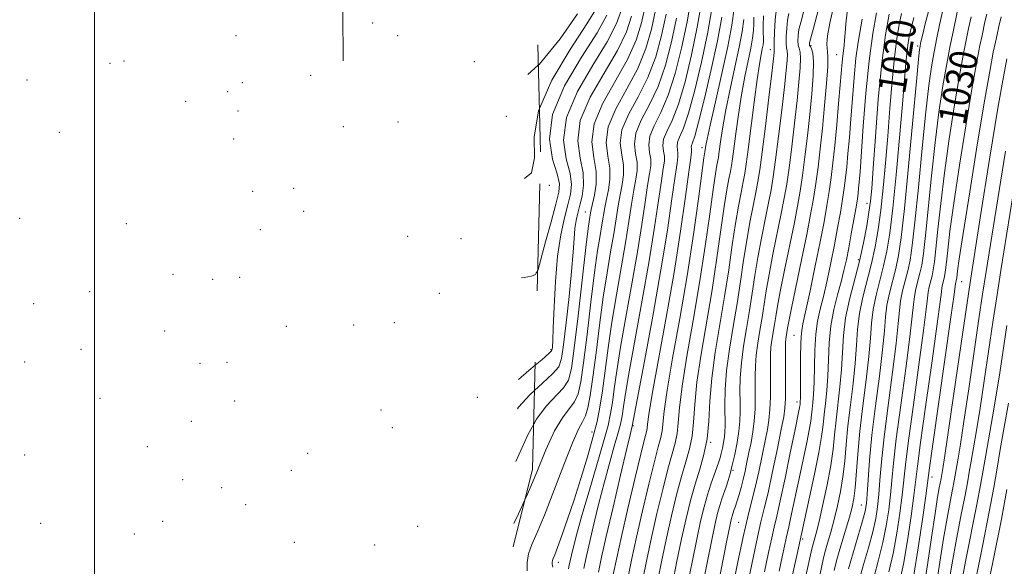
# Model space of a CAD drawing. Extents: x 2054800 to 2057700, y 324800 to 327700.
# Drawn here: x 2056978 to 2057261, y 326642 to 326799 of the extents above; entities that cross this region are included whole.
import ezdxf
from ezdxf.enums import TextEntityAlignment as Align

# ---------------------------------------------------------------- set-up
doc = ezdxf.new("R2010")
doc.units = 0
doc.header["$MEASUREMENT"] = 0
doc.linetypes.add('DGN Style 2', pattern=[51.195507, 30.717304, -20.478203])
doc.linetypes.add('DGN Style 3', pattern=[71.67371, 51.195507, -20.478203])
for name, color, linetype, lineweight in [('32000', 7, 'Continuous', 0), ('DTM HARD BREAKLINE', 7, 'Continuous', 0), ('DTM OBSCURED SPOT', 7, 'Continuous', 0), ('DTM SPOT ELEVATION', 2, 'Continuous', 13), ('INDEX CONTOUR', 41, 'Continuous', 13), ('INDEX CONTOUR DASHED', 41, 'DGN Style 3', 13), ('INDEX CONTOUR LABEL', 244, 'Continuous', 0), ('INTERMEDIATE CONTOUR', 44, 'Continuous', 0), ('INTERMEDIATE CONTOUR DASHED', 44, 'DGN Style 3', 0), ('OBSCURED GROUND BOUNDARY', 84, 'DGN Style 2', 0)]:
    doc.layers.add(name, color=color, linetype=linetype, lineweight=lineweight)
doc.styles.add('Style-ITALICS', font='ITALICS.shx')

msp = doc.modelspace()

# ---------------------------------------------------------------- linework, layer by layer
at = {"layer": '32000', "flags": 128}
msp.add_lwpolyline([(2057000, 327500), (2057000, 325000)], dxfattribs=at)
at = {"layer": 'DTM HARD BREAKLINE'}
msp.add_polyline3d([(2057071.32, 326787.32, 968.79), (2057070.95, 326843.25, 965.98), (2057070.04, 326878.85, 963.98), (2057080.45, 326910.85, 963.08), (2057091.34, 326956.92, 961.24), (2057097.84, 326988.94, 959.48), (2057106.99, 327010, 957.6), (2057113.44, 327035.77, 956.24), (2057114.11, 327073.7, 954.4), (2057113.6, 327110.86, 951.58), (2057116.58, 327143.69, 950.49), (2057127.75, 327172.95, 949.7), (2057133.04, 327201.07, 949.86), (2057119.86, 327217.59, 948.45), (2057094.17, 327233.82, 947.01), (2057070.07, 327254.34, 945.4)], dxfattribs=at)
at = {"layer": 'DTM OBSCURED SPOT'}
for p in [(2057193.93, 326790.55, 1001.4), (2057205.64, 326791.66, 1008.3), (2057236.26, 326791.52, 1023.7), (2057213.03, 326789.1, 1011.1), (2057174.29, 326762.39, 993.5), (2057130.56, 326751.55, 970.1), (2057221.7, 326746.43, 1017.4), (2057140.86, 326743.92, 977.2), (2057219.24, 326730.22, 1017.6), (2057248.89, 326723.97, 1034.9), (2057200.71, 326708.57, 1011.1), (2057130.98, 326704.4, 973.8), (2057201.64, 326689.39, 1011.5), (2057142.72, 326680.85, 983.4), (2057154.49, 326682.59, 990.1), (2057176.83, 326677.89, 1000.1), (2057183.21, 326669.86, 1004.2), (2057240.3, 326667.91, 1034.6), (2057220.04, 326659.87, 1023.1), (2057184.89, 326654.94, 1007.1), (2057203.19, 326650.16, 1016.3), (2057133.11, 326643.43, 984.5)]:
    msp.add_point(p, dxfattribs=at)
at = {"layer": 'DTM SPOT ELEVATION'}
for p in [(2057079.77, 326798.16, 968.1), (2057040.6, 326794.51, 982.8), (2057086.99, 326794.51, 967.2), (2057004.46, 326786.63, 1000.5), (2057008.45, 326787.21, 997.1), (2057109.01, 326787.11, 968.5), (2056980.55, 326781.82, 1010.2), (2057062.06, 326783.13, 971.5), (2057042.38, 326781.01, 981.6), (2057038.17, 326778.46, 982.4), (2057026.09, 326775.68, 990.1), (2057041.16, 326772.9, 981.6), (2057118.16, 326771.41, 968.1), (2057071.43, 326768.41, 969.8), (2057087.1, 326769.79, 968.2), (2056989.88, 326766.77, 1006.2), (2057039.95, 326764.86, 981.3), (2057057.14, 326750.73, 971.4), (2057045.39, 326749.83, 975.4), (2057060.02, 326744.11, 971.3), (2056978.5, 326742.1, 1010.8), (2057009.13, 326740.62, 994.2), (2057047.61, 326738.83, 973.3), (2057089.83, 326736.98, 969.9), (2057105.16, 326736.25, 971.2), (2057022.53, 326726.06, 987.3), (2057041.66, 326725.21, 975.8), (2057126.78, 326726.54, 971.9), (2057033.9, 326724.6, 979.8), (2056998.55, 326721.05, 1000.9), (2057098.9, 326720.63, 972.2), (2056982.47, 326717.62, 1007.7), (2057055.06, 326711.14, 971.9), (2057074.38, 326711.5, 971.6), (2057086.06, 326712.22, 970.7), (2057020.09, 326709.77, 987.5), (2056996.08, 326704.49, 1001.7), (2056979.95, 326700.87, 1009.1), (2057030.27, 326700.5, 978.2), (2057037.96, 326700.82, 975.1), (2057001.57, 326690.47, 998.5), (2057040.22, 326689.72, 973.2), (2057109.84, 326690.8, 972.7), (2057082.24, 326687.1, 972.8), (2057027.78, 326683.9, 979.2), (2057085.47, 326682.05, 973.2), (2057015.12, 326676.61, 989.4), (2057061.16, 326674.67, 970.8), (2056979.91, 326674.24, 1008.2), (2057056.46, 326669.83, 971.1), (2057025.27, 326667.16, 980.6), (2057036.48, 326664.88, 974.4), (2057043.37, 326659.94, 973.4), (2056984.56, 326654.61, 1005.6), (2057019.51, 326655.18, 984.5), (2057092.71, 326653.79, 973.7), (2057011.36, 326651.52, 991.6), (2057057.33, 326649.21, 973.3), (2057080.41, 326648.44, 975.4)]:
    msp.add_point(p, dxfattribs=at)
at = {"layer": 'INDEX CONTOUR'}
for points in [[(2057127.661, 326773.628, 970), (2057127.376, 326772.972, 970), (2057126.204, 326765.43, 970), (2057126.249, 326759.456, 970), (2057125.385, 326755.129, 970), (2057123.419, 326753.536, 970)], [(2057123.521, 326661.391, 980), (2057121.64, 326657.348, 980), (2057120.347, 326654.546, 980)]]:
    msp.add_polyline3d(points, dxfattribs=at)
at = {"layer": 'INDEX CONTOUR DASHED'}
for points in [[(2057161.013, 326801.811, 980), (2057159.863, 326796.411, 980), (2057158.245, 326790.841, 980), (2057155.891, 326785.106, 980), (2057152.744, 326779.265, 980), (2057149.58, 326773.58, 980), (2057147.38, 326768.37, 980), (2057146.815, 326763.864, 980), (2057147.286, 326759.962, 980), (2057147.884, 326756.47, 980), (2057147.903, 326753.239, 980), (2057147.46, 326750.266, 980), (2057146.879, 326747.585, 980), (2057146.411, 326745.181, 980), (2057145.606, 326740.284, 980), (2057145.071, 326737.174, 980), (2057144.378, 326732.855, 980), (2057143.5, 326726.59, 980), (2057142.441, 326718.085, 980), (2057141.335, 326708.819, 980), (2057140.345, 326700.703, 980), (2057139.564, 326695.173, 980), (2057138.788, 326691.751, 980), (2057137.74, 326689.48, 980), (2057136.211, 326687.443, 980), (2057134.252, 326684.893, 980), (2057131.981, 326681.122, 980), (2057129.508, 326675.704, 980), (2057126.908, 326669.326, 980), (2057124.249, 326662.956, 980), (2057123.521, 326661.391, 980)], [(2057144.22, 326802.741, 970), (2057141.324, 326797.932, 970), (2057136.504, 326790.585, 970), (2057131.22, 326781.772, 970), (2057127.661, 326773.628, 970)], [(2057177.179, 326802.187, 990), (2057175.871, 326795.004, 990), (2057174.158, 326786.887, 990), (2057172.262, 326778.896, 990), (2057170.458, 326772.28, 990), (2057168.982, 326767.951, 990), (2057167.918, 326765.439, 990), (2057167.313, 326763.94, 990), (2057167.167, 326762.772, 990), (2057167.289, 326761.76, 990), (2057167.444, 326760.855, 990), (2057167.428, 326759.855, 990), (2057167.164, 326757.949, 990), (2057166.609, 326754.173, 990), (2057165.712, 326747.759, 990), (2057164.39, 326738.728, 990), (2057162.555, 326727.297, 990), (2057160.222, 326714.057, 990), (2057157.823, 326701.109, 990), (2057154.285, 326682.478, 990), (2057154.186, 326682.098, 990), (2057153.771, 326680.384, 990), (2057152.743, 326676.06, 990), (2057150.947, 326668.449, 990), (2057148.798, 326659.278, 990), (2057146.853, 326650.877, 990), (2057145.521, 326644.939, 990), (2057144.614, 326640.613, 990)], [(2057212.176, 326803.171, 1010), (2057211.033, 326798.065, 1010), (2057210.397, 326794.495, 1010), (2057210.194, 326792.228, 1010), (2057210.248, 326790.867, 1010), (2057210.392, 326789.918, 1010), (2057210.487, 326788.507, 1010), (2057210.407, 326785.666, 1010), (2057210.06, 326780.765, 1010), (2057209.517, 326774.524, 1010), (2057208.885, 326767.996, 1010), (2057208.252, 326762.052, 1010), (2057207.628, 326756.789, 1010), (2057207.001, 326752.115, 1010), (2057206.338, 326747.815, 1010), (2057205.516, 326743.201, 1010), (2057204.39, 326737.461, 1010), (2057202.898, 326730.189, 1010), (2057200.011, 326716.303, 1010), (2057199.243, 326712.488, 1010), (2057198.891, 326710.603, 1010), (2057198.473, 326708.083, 1010), (2057198.373, 326707.343, 1010), (2057198.325, 326706.581, 1010), (2057198.315, 326705.29, 1010), (2057198.337, 326698.934, 1010), (2057198.329, 326694.401, 1010), (2057198.28, 326690.398, 1010), (2057198.145, 326687.652, 1010), (2057197.799, 326685.194, 1010), (2057197.096, 326681.634, 1010), (2057195.958, 326676.059, 1010), (2057194.593, 326669.486, 1010), (2057193.277, 326663.413, 1010), (2057192.207, 326658.872, 1010), (2057191.26, 326655.038, 1010), (2057190.231, 326650.614, 1010), (2057188.973, 326644.675, 1010), (2057186.13, 326630.713, 1010)], [(2057191.987, 326800.242, 1000), (2057191.913, 326797.499, 1000), (2057191.925, 326795.624, 1000), (2057192.002, 326793.578, 1000), (2057191.966, 326792.786, 1000), (2057191.845, 326791.879, 1000), (2057191.624, 326790.72, 1000), (2057191.284, 326789.082, 1000), (2057190.797, 326786.378, 1000), (2057190.13, 326781.932, 1000), (2057189.282, 326775.458, 1000), (2057187.6, 326761.912, 1000), (2057187.04, 326757.705, 1000), (2057186.607, 326754.963, 1000), (2057186.148, 326752.569, 1000), (2057185.542, 326749.572, 1000), (2057184.798, 326745.653, 1000), (2057183.953, 326740.652, 1000), (2057183.03, 326734.487, 1000), (2057181.994, 326727.387, 1000), (2057180.797, 326719.655, 1000), (2057179.44, 326711.616, 1000), (2057178.135, 326703.671, 1000), (2057177.14, 326696.239, 1000), (2057176.614, 326689.653, 1000), (2057176.295, 326683.892, 1000), (2057175.817, 326678.846, 1000), (2057174.907, 326674.367, 1000), (2057173.677, 326670.154, 1000), (2057172.334, 326665.869, 1000), (2057171.04, 326661.208, 1000), (2057169.78, 326656.022, 1000), (2057168.492, 326650.196, 1000), (2057167.149, 326643.758, 1000), (2057165.846, 326637.292, 1000)], [(2057231.638, 326800.88, 1020), (2057230.958, 326797.718, 1020), (2057230.241, 326793.66, 1020), (2057229.539, 326788.322, 1020), (2057228.89, 326781.506, 1020), (2057228.277, 326773.726, 1020), (2057227.669, 326765.676, 1020), (2057227.038, 326757.963, 1020), (2057226.375, 326750.837, 1020), (2057225.67, 326744.461, 1020), (2057224.91, 326738.91, 1020), (2057224.036, 326733.92, 1020), (2057222.98, 326729.139, 1020), (2057220.487, 326719.46, 1020), (2057219.511, 326714.77, 1020), (2057218.966, 326710.284, 1020), (2057218.658, 326705.695, 1020), (2057218.301, 326700.603, 1020), (2057217.689, 326694.772, 1020), (2057216.935, 326688.591, 1020), (2057216.231, 326682.609, 1020), (2057215.714, 326677.252, 1020), (2057215.284, 326672.446, 1020), (2057214.786, 326667.994, 1020), (2057214.099, 326663.735, 1020), (2057213.245, 326659.652, 1020), (2057212.282, 326655.763, 1020), (2057211.279, 326652.119, 1020), (2057210.347, 326648.892, 1020), (2057209.607, 326646.289, 1020), (2057209.087, 326644.193, 1020), (2057207.245, 326635.596, 1020)], [(2057251.568, 326799.915, 1030), (2057250.838, 326796.542, 1030), (2057250.232, 326793.687, 1030), (2057249.374, 326789.371, 1030), (2057248.231, 326783.102, 1030), (2057246.808, 326774.664, 1030), (2057245.291, 326764.964, 1030), (2057243.908, 326755.188, 1030), (2057242.838, 326746.378, 1030), (2057242.057, 326739.001, 1030), (2057241.494, 326733.383, 1030), (2057241.075, 326729.677, 1030), (2057240.725, 326727.341, 1030), (2057240.369, 326725.67, 1030), (2057239.55, 326722.487, 1030), (2057239.228, 326720.944, 1030), (2057239.016, 326719.235, 1030), (2057238.68, 326716.093, 1030), (2057237.926, 326709.984, 1030), (2057236.584, 326700.112, 1030), (2057234.989, 326688.615, 1030), (2057233.6, 326678.362, 1030), (2057232.748, 326671.444, 1030), (2057231.809, 326662.657, 1030), (2057231.162, 326657.555, 1030), (2057230.287, 326651.768, 1030), (2057229.212, 326645.971, 1030), (2057227.988, 326640.706, 1030)], [(2057263.553, 326748.583, 1040), (2057260.103, 326727.127, 1040), (2057258.916, 326719.599, 1040), (2057257.807, 326712.302, 1040), (2057255.338, 326695.5, 1040), (2057254.148, 326687.62, 1040), (2057253.118, 326681.241, 1040), (2057252.267, 326676.284, 1040), (2057251.592, 326672.449, 1040), (2057251.059, 326669.342, 1040), (2057250.51, 326666.203, 1040), (2057249.755, 326662.179, 1040), (2057248.669, 326656.671, 1040), (2057247.389, 326650.107, 1040), (2057246.115, 326643.168, 1040), (2057245.009, 326636.486, 1040)]]:
    msp.add_polyline3d(points, dxfattribs=at)
at = {"layer": 'INTERMEDIATE CONTOUR'}
for points in [[(2057127.354, 326786.014, 968), (2057124.345, 326783.383, 968)], [(2057127.127, 326727.115, 972), (2057126.587, 326726.037, 972), (2057125.423, 326725.489, 972), (2057123.314, 326725.14, 972), (2057122.536, 326725.065, 972)], [(2057126.457, 326699.995, 974), (2057124.67, 326698.504, 974), (2057121.631, 326695.911, 974)], [(2057126.277, 326692.72, 976), (2057124.959, 326691.488, 976), (2057121.657, 326687.913, 976), (2057121.369, 326687.49, 976)], [(2057126.039, 326683.09, 978), (2057124.352, 326679.999, 978), (2057120.9, 326672.361, 978)]]:
    msp.add_polyline3d(points, dxfattribs=at)
at = {"layer": 'INTERMEDIATE CONTOUR DASHED'}
for points in [[(2057171.313, 326805.76, 986), (2057170.031, 326798.469, 986), (2057168.471, 326790.916, 986), (2057166.659, 326783.701, 986), (2057164.631, 326777.411, 986), (2057162.487, 326772.476, 986), (2057160.583, 326768.696, 986), (2057159.34, 326765.712, 986), (2057159.026, 326763.209, 986), (2057159.288, 326761.041, 986), (2057159.62, 326759.101, 986), (2057159.618, 326757.209, 986), (2057159.283, 326754.876, 986), (2057158.717, 326751.538, 986), (2057157.991, 326746.728, 986), (2057157.042, 326740.372, 986), (2057155.775, 326732.491, 986), (2057154.162, 326723.304, 986), (2057152.444, 326713.807, 986), (2057150.934, 326705.192, 986), (2057149.863, 326698.381, 986), (2057149.147, 326693.228, 986), (2057148.625, 326689.319, 986), (2057148.117, 326686.131, 986), (2057147.365, 326682.715, 986), (2057146.094, 326678.016, 986), (2057144.155, 326671.394, 986), (2057141.914, 326663.874, 986), (2057139.864, 326656.899, 986), (2057138.389, 326651.607, 986), (2057137.44, 326647.922, 986), (2057136.858, 326645.461, 986), (2057136.495, 326643.841, 986), (2057136.247, 326642.662, 986), (2057136.025, 326641.517, 986)], [(2057174.329, 326804.561, 988), (2057172.988, 326797.001, 988), (2057171.325, 326788.98, 988), (2057169.462, 326781.308, 988), (2057167.545, 326774.846, 988), (2057165.735, 326770.214, 988), (2057164.251, 326767.067, 988), (2057163.327, 326764.825, 988), (2057163.096, 326762.992, 988), (2057163.288, 326761.401, 988), (2057163.532, 326759.978, 988), (2057163.523, 326758.532, 988), (2057163.223, 326756.412, 988), (2057162.663, 326752.855, 988), (2057161.851, 326747.244, 988), (2057160.716, 326739.55, 988), (2057159.165, 326729.895, 988), (2057157.192, 326718.681, 988), (2057153.412, 326698.059, 988), (2057152.34, 326691.831, 988), (2057151.781, 326688.183, 988), (2057151.486, 326686.036, 988), (2057151.225, 326684.403, 988), (2057150.841, 326682.654, 988), (2057150.19, 326680.247, 988), (2057149.171, 326676.746, 988), (2057147.843, 326672.129, 988), (2057146.303, 326666.48, 988), (2057144.668, 326660.028, 988), (2057143.119, 326653.6, 988), (2057141.856, 326648.169, 988), (2057141.008, 326644.39, 988), (2057140.431, 326641.637, 988)], [(2057244.191, 326805.288, 1026), (2057242.516, 326797.608, 1026), (2057241.748, 326793.946, 1026), (2057240.94, 326789.869, 1026), (2057240.184, 326785.579, 1026), (2057239.419, 326780.21, 1026), (2057238.548, 326772.629, 1026), (2057237.514, 326762.286, 1026), (2057236.431, 326750.973, 1026), (2057235.456, 326741.067, 1026), (2057234.695, 326734.333, 1026), (2057234.06, 326730.093, 1026), (2057233.414, 326727.057, 1026), (2057231.925, 326721.276, 1026), (2057231.341, 326718.475, 1026), (2057230.996, 326715.655, 1026), (2057230.671, 326711.933, 1026), (2057230.076, 326706.232, 1026), (2057229.025, 326697.951, 1026), (2057227.757, 326688.406, 1026), (2057226.616, 326679.39, 1026), (2057225.862, 326672.305, 1026), (2057225.409, 326666.979, 1026), (2057225.084, 326662.851, 1026), (2057224.722, 326659.365, 1026), (2057224.181, 326655.985, 1026), (2057223.323, 326652.182, 1026), (2057222.085, 326647.625, 1026), (2057220.701, 326642.773, 1026), (2057219.474, 326638.279, 1026)], [(2057158.007, 326802.924, 978), (2057156.994, 326798.242, 978), (2057155.44, 326793.221, 978), (2057152.978, 326787.671, 978), (2057145.912, 326775.207, 978), (2057143.394, 326769.255, 978), (2057142.744, 326764.084, 978), (2057143.285, 326759.602, 978), (2057143.972, 326755.593, 978), (2057143.998, 326751.916, 978), (2057143.52, 326748.729, 978), (2057142.551, 326744.665, 978), (2057142.348, 326743.659, 978), (2057142.041, 326741.799, 978), (2057141.69, 326739.204, 978), (2057141.022, 326733.722, 978), (2057138.753, 326714.132, 978), (2057137.662, 326704.889, 978), (2057136.86, 326699.007, 978), (2057135.999, 326695.709, 978), (2057134.605, 326693.506, 978), (2057129.606, 326688.19, 978), (2057126.819, 326684.518, 978), (2057126.039, 326683.09, 978)], [(2057151.256, 326801.906, 974), (2057149.83, 326797.98, 974), (2057147.151, 326792.801, 974), (2057143.002, 326786.053, 974), (2057138.576, 326778.465, 974), (2057135.421, 326771.027, 974), (2057134.615, 326764.563, 974), (2057135.379, 326759.231, 974), (2057136.468, 326755.017, 974), (2057136.882, 326751.8, 974), (2057136.6, 326749.028, 974), (2057135.846, 326746.036, 974), (2057134.84, 326742.244, 974), (2057133.783, 326737.391, 974), (2057132.869, 326731.298, 974), (2057132.247, 326724.044, 974), (2057131.871, 326716.737, 974), (2057131.645, 326710.743, 974), (2057131.49, 326707.066, 974), (2057131.381, 326705.262, 974), (2057131.31, 326704.527, 974), (2057131.159, 326704.088, 974), (2057130.384, 326703.302, 974), (2057128.334, 326701.56, 974), (2057126.457, 326699.995, 974)], [(2057183.555, 326802.331, 994), (2057182.911, 326797.568, 994), (2057181.74, 326791.447, 994), (2057180.051, 326783.674, 994), (2057178.211, 326775.574, 994), (2057176.679, 326768.88, 994), (2057175.791, 326764.873, 994), (2057175.417, 326763.024, 994), (2057175.129, 326761.202, 994), (2057174.886, 326759.486, 994), (2057173.301, 326747.687, 994), (2057171.856, 326737.457, 994), (2057170.032, 326725.647, 994), (2057167.94, 326713.383, 994), (2057165.912, 326701.979, 994), (2057164.336, 326692.803, 994), (2057163.479, 326686.805, 994), (2057162.891, 326681.115, 994), (2057162.501, 326679.215, 994), (2057161.793, 326676.605, 994), (2057160.656, 326672.336, 994), (2057159.053, 326665.851, 994), (2057157.236, 326658.167, 994), (2057155.529, 326650.691, 994), (2057154.178, 326644.488, 994), (2057153.102, 326639.259, 994)], [(2057195.71, 326802.4, 1002), (2057195.372, 326799.032, 1002), (2057195.165, 326795.575, 1002), (2057195.063, 326792.786, 1002), (2057195.035, 326791.211, 1002), (2057195.046, 326790.534, 1002), (2057195.061, 326790.231, 1002), (2057195.027, 326789.682, 1002), (2057194.834, 326787.897, 1002), (2057194.358, 326783.793, 1002), (2057193.534, 326776.82, 1002), (2057192.541, 326768.561, 1002), (2057191.62, 326761.132, 1002), (2057190.941, 326756.078, 1002), (2057190.394, 326752.654, 1002), (2057189.796, 326749.548, 1002), (2057189.014, 326745.696, 1002), (2057188.102, 326741.042, 1002), (2057187.164, 326735.782, 1002), (2057186.272, 326730.087, 1002), (2057185.373, 326724.03, 1002), (2057184.385, 326717.658, 1002), (2057183.272, 326711.065, 1002), (2057182.202, 326704.54, 1002), (2057181.387, 326698.416, 1002), (2057180.98, 326692.998, 1002), (2057180.877, 326688.468, 1002), (2057180.938, 326682.578, 1002), (2057180.9, 326680.889, 1002), (2057180.767, 326679.431, 1002), (2057180.516, 326677.835, 1002), (2057180.192, 326676.189, 1002), (2057179.855, 326674.69, 1002), (2057179.535, 326673.451, 1002), (2057179.153, 326672.224, 1002), (2057178.605, 326670.674, 1002), (2057177.817, 326668.545, 1002), (2057176.871, 326665.886, 1002), (2057175.884, 326662.824, 1002), (2057174.934, 326659.397, 1002), (2057173.948, 326655.273, 1002), (2057172.813, 326650.031, 1002), (2057171.473, 326643.515, 1002), (2057170.093, 326636.636, 1002)], [(2057207.765, 326802.165, 1008), (2057206.354, 326796.679, 1008), (2057205.231, 326792.455, 1008), (2057205.167, 326792.172, 1008), (2057205.162, 326791.998, 1008), (2057205.229, 326791.746, 1008), (2057205.434, 326791.374, 1008), (2057205.798, 326790.765, 1008), (2057206.174, 326789.488, 1008), (2057206.37, 326787.036, 1008), (2057206.243, 326783.062, 1008), (2057205.839, 326777.875, 1008), (2057205.253, 326771.945, 1008), (2057204.573, 326765.744, 1008), (2057203.856, 326759.732, 1008), (2057203.156, 326754.369, 1008), (2057202.489, 326749.881, 1008), (2057201.736, 326745.564, 1008), (2057200.741, 326740.483, 1008), (2057198.014, 326727.209, 1008), (2057196.8, 326721.172, 1008), (2057196.001, 326716.888, 1008), (2057195.511, 326713.96, 1008), (2057195.149, 326711.666, 1008), (2057194.405, 326707.197, 1008), (2057194.128, 326705.111, 1008), (2057193.989, 326703.185, 1008), (2057193.956, 326701.084, 1008), (2057193.984, 326694.829, 1008), (2057193.946, 326690.897, 1008), (2057193.813, 326687.232, 1008), (2057193.541, 326684.257, 1008), (2057193.099, 326681.502, 1008), (2057192.454, 326678.273, 1008), (2057191.597, 326674.1, 1008), (2057190.603, 326669.413, 1008), (2057189.57, 326664.865, 1008), (2057188.554, 326660.822, 1008), (2057187.451, 326656.483, 1008), (2057186.117, 326650.758, 1008), (2057184.488, 326643.061, 1008), (2057182.826, 326634.823, 1008)], [(2057164.019, 326800.696, 982), (2057162.732, 326794.579, 982), (2057161.049, 326788.461, 982), (2057158.804, 326782.541, 982), (2057155.992, 326777.002, 982), (2057153.247, 326771.952, 982), (2057151.367, 326767.484, 982), (2057150.885, 326763.647, 982), (2057151.287, 326760.321, 982), (2057151.796, 326757.347, 982), (2057151.809, 326754.562, 982), (2057151.4, 326751.802, 982), (2057150.825, 326748.902, 982), (2057150.271, 326745.697, 982), (2057149.695, 326742.015, 982), (2057148.996, 326737.686, 982), (2057148.101, 326732.551, 982), (2057147.067, 326726.506, 982), (2057145.978, 326719.457, 982), (2057144.912, 326711.503, 982), (2057143.917, 326703.506, 982), (2057143.029, 326696.516, 982), (2057142.268, 326691.338, 982), (2057141.577, 326687.793, 982), (2057140.876, 326685.453, 982), (2057140.057, 326683.756, 982), (2057138.899, 326681.595, 982), (2057137.143, 326677.726, 982), (2057134.663, 326671.409, 982), (2057131.833, 326663.903, 982), (2057129.149, 326656.973, 982), (2057127.023, 326651.961, 982), (2057125.507, 326648.516, 982), (2057124.564, 326645.87, 982), (2057124.145, 326643.392, 982), (2057124.146, 326641.014, 982)], [(2057154.125, 326800.074, 976), (2057152.635, 326795.601, 976), (2057150.064, 326790.236, 976), (2057146.249, 326783.79, 976), (2057142.244, 326776.836, 976), (2057139.407, 326770.14, 976), (2057138.678, 326764.318, 976), (2057139.32, 326759.373, 976), (2057140.18, 326755.158, 976), (2057140.353, 326751.542, 976), (2057139.94, 326748.457, 976), (2057139.289, 326745.851, 976), (2057138.694, 326743.629, 976), (2057138.217, 326741.513, 976), (2057137.863, 326739.187, 976), (2057137.611, 326736.297, 976), (2057137.336, 326732.366, 976), (2057136.886, 326726.888, 976), (2057136.172, 326719.714, 976), (2057135.344, 326712.134, 976), (2057134.609, 326705.8, 976), (2057134.046, 326701.871, 976), (2057133.196, 326699.546, 976), (2057131.469, 326697.533, 976), (2057128.517, 326694.818, 976), (2057126.277, 326692.72, 976)], [(2057147.025, 326800.361, 972), (2057144.236, 326795.367, 972), (2057139.754, 326788.316, 972), (2057134.909, 326780.093, 972), (2057131.434, 326771.913, 972), (2057130.552, 326764.81, 972), (2057131.437, 326759.09, 972), (2057132.756, 326754.876, 972), (2057133.411, 326752.059, 972), (2057133.261, 326749.599, 972), (2057132.404, 326746.222, 972), (2057130.994, 326741.118, 972), (2057129.41, 326735.337, 972), (2057127.28, 326727.42, 972), (2057127.127, 326727.115, 972)], [(2057138.589, 326800.748, 968), (2057133.579, 326793.647, 968), (2057127.575, 326786.208, 968), (2057127.354, 326786.014, 968)], [(2057167.025, 326799.582, 984), (2057165.601, 326792.748, 984), (2057163.854, 326786.081, 984), (2057161.718, 326779.976, 984), (2057159.239, 326774.739, 984), (2057156.915, 326770.324, 984), (2057155.354, 326766.598, 984), (2057154.955, 326763.429, 984), (2057155.287, 326760.681, 984), (2057155.708, 326758.224, 984), (2057155.713, 326755.885, 984), (2057155.342, 326753.339, 984), (2057154.771, 326750.22, 984), (2057154.131, 326746.212, 984), (2057153.369, 326741.193, 984), (2057152.385, 326735.089, 984), (2057151.132, 326727.928, 984), (2057149.756, 326720.157, 984), (2057148.456, 326712.324, 984), (2057147.385, 326704.93, 984), (2057145.764, 326692.601, 984), (2057145.047, 326687.984, 984), (2057144.2, 326683.789, 984), (2057143.044, 326679.202, 984), (2057141.465, 326673.65, 984), (2057139.596, 326667.503, 984), (2057137.635, 326661.367, 984), (2057135.768, 326655.796, 984), (2057134.135, 326651.138, 984), (2057132.869, 326647.683, 984), (2057132.056, 326645.594, 984), (2057131.61, 326644.504, 984), (2057131.401, 326643.918, 984), (2057131.317, 326643.422, 984), (2057131.317, 326642.947, 984), (2057131.378, 326642.506, 984), (2057131.477, 326642.002, 984)], [(2057180.03, 326799.812, 992), (2057178.754, 326793.006, 992), (2057176.991, 326784.793, 992), (2057175.063, 326776.483, 992), (2057173.372, 326769.716, 992), (2057172.23, 326765.688, 992), (2057171.586, 326763.811, 992), (2057171.3, 326763.054, 992), (2057171.237, 326762.555, 992), (2057171.29, 326762.12, 992), (2057171.356, 326761.732, 992), (2057171.333, 326761.179, 992), (2057171.105, 326759.486, 992), (2057170.555, 326755.491, 992), (2057169.585, 326748.345, 992), (2057168.171, 326738.469, 992), (2057166.307, 326726.596, 992), (2057164.066, 326713.66, 992), (2057160.069, 326691.657, 992), (2057159.101, 326685.856, 992), (2057158.72, 326683.079, 992), (2057158.583, 326681.871, 992), (2057158.366, 326680.831, 992), (2057157.831, 326678.755, 992), (2057156.763, 326674.491, 992), (2057155.057, 326667.4, 992), (2057153.054, 326658.883, 992), (2057151.208, 326650.856, 992), (2057149.854, 326644.732, 992), (2057148.854, 326639.915, 992)], [(2057186.355, 326799.173, 996), (2057185.889, 326795.675, 996), (2057185.035, 326791.205, 996), (2057183.796, 326785.476, 996), (2057182.407, 326779.175, 996), (2057181.162, 326773.231, 996), (2057180.287, 326768.401, 996), (2057179.74, 326764.759, 996), (2057179.194, 326760.588, 996), (2057179.027, 326759.533, 996), (2057178.601, 326757.325, 996), (2057178.19, 326754.875, 996), (2057177.529, 326750.392, 996), (2057176.544, 326743.287, 996), (2057175.235, 326734.1, 996), (2057173.62, 326723.65, 996), (2057171.774, 326712.793, 996), (2057169.986, 326702.543, 996), (2057168.604, 326693.948, 996), (2057167.858, 326687.756, 996), (2057167.508, 326683.485, 996), (2057167.2, 326680.358, 996), (2057166.636, 326677.599, 996), (2057164.55, 326670.181, 996), (2057163.05, 326664.304, 996), (2057161.417, 326657.452, 996), (2057159.85, 326650.526, 996), (2057158.502, 326644.245, 996), (2057157.35, 326638.603, 996)], [(2057189.172, 326799.837, 998), (2057189.247, 326797.904, 998), (2057189.161, 326795.979, 998), (2057188.867, 326793.777, 998), (2057188.329, 326790.962, 998), (2057187.54, 326787.278, 998), (2057186.602, 326782.777, 998), (2057185.646, 326777.582, 998), (2057184.784, 326771.929, 998), (2057184.062, 326766.494, 998), (2057183.504, 326762.06, 998), (2057183.117, 326759.148, 998), (2057182.817, 326757.248, 998), (2057182.499, 326755.591, 998), (2057182.071, 326753.449, 998), (2057181.494, 326750.264, 998), (2057180.74, 326745.522, 998), (2057178.614, 326730.744, 998), (2057177.209, 326721.652, 998), (2057174.06, 326703.107, 998), (2057172.872, 326695.095, 998), (2057172.236, 326688.704, 998), (2057171.903, 326683.688, 998), (2057171.508, 326679.602, 998), (2057170.771, 326675.983, 998), (2057169.715, 326672.305, 998), (2057168.441, 326668.024, 998), (2057167.044, 326662.756, 998), (2057165.598, 326656.737, 998), (2057164.17, 326650.361, 998), (2057162.825, 326644.002, 998), (2057161.597, 326637.947, 998)], [(2057199.213, 326800.916, 1004), (2057198.862, 326798.991, 1004), (2057198.635, 326796.687, 1004), (2057198.519, 326794.298, 1004), (2057198.519, 326792.315, 1004), (2057198.623, 326791.062, 1004), (2057198.756, 326790.185, 1004), (2057198.831, 326789.166, 1004), (2057198.766, 326787.475, 1004), (2057198.503, 326784.555, 1004), (2057197.99, 326779.844, 1004), (2057197.213, 326773.128, 1004), (2057196.313, 326765.618, 1004), (2057195.465, 326758.878, 1004), (2057194.791, 326754.012, 1004), (2057194.174, 326750.291, 1004), (2057193.444, 326746.526, 1004), (2057192.485, 326741.819, 1004), (2057191.406, 326736.431, 1004), (2057190.376, 326730.912, 1004), (2057189.515, 326725.688, 1004), (2057188.753, 326720.673, 1004), (2057187.973, 326715.66, 1004), (2057187.105, 326710.517, 1004), (2057186.27, 326705.426, 1004), (2057185.634, 326700.648, 1004), (2057185.316, 326696.394, 1004), (2057185.236, 326692.674, 1004), (2057185.265, 326689.447, 1004), (2057185.279, 326686.626, 1004), (2057185.189, 326683.935, 1004), (2057184.911, 326681.053, 1004), (2057184.395, 326677.778, 1004), (2057183.732, 326674.398, 1004), (2057183.039, 326671.322, 1004), (2057182.412, 326668.853, 1004), (2057181.832, 326666.86, 1004), (2057181.255, 326665.108, 1004), (2057180.023, 326661.615, 1004), (2057179.415, 326659.732, 1004), (2057178.823, 326657.572, 1004), (2057178.116, 326654.523, 1004), (2057177.135, 326649.866, 1004), (2057175.797, 326643.273, 1004), (2057174.341, 326635.98, 1004)], [(2057203.471, 326801.275, 1006), (2057202.652, 326798.308, 1006), (2057202.222, 326796.686, 1006), (2057202.015, 326795.581, 1006), (2057201.899, 326794.343, 1006), (2057201.875, 326793.022, 1006), (2057201.977, 326791.845, 1006), (2057202.211, 326790.913, 1006), (2057202.466, 326789.837, 1006), (2057202.6, 326788.101, 1006), (2057202.504, 326785.268, 1006), (2057202.171, 326781.215, 1006), (2057201.622, 326775.895, 1006), (2057200.892, 326769.436, 1006), (2057200.084, 326762.675, 1006), (2057199.31, 326756.623, 1006), (2057198.64, 326751.946, 1006), (2057197.955, 326747.927, 1006), (2057197.092, 326743.504, 1006), (2057194.71, 326731.82, 1006), (2057193.588, 326726.042, 1006), (2057192.758, 326721.288, 1006), (2057191.561, 326713.663, 1006), (2057190.937, 326709.969, 1006), (2057190.337, 326706.311, 1006), (2057189.881, 326702.879, 1006), (2057189.653, 326699.79, 1006), (2057189.596, 326696.879, 1006), (2057189.618, 326693.914, 1006), (2057189.631, 326690.725, 1006), (2057189.563, 326687.393, 1006), (2057189.347, 326684.065, 1006), (2057188.939, 326680.861, 1006), (2057188.398, 326677.809, 1006), (2057187.812, 326674.912, 1006), (2057187.245, 326672.172, 1006), (2057186.691, 326669.59, 1006), (2057186.123, 326667.165, 1006), (2057185.529, 326664.916, 1006), (2057184.958, 326662.93, 1006), (2057183.838, 326659.269, 1006), (2057183.612, 326658.586, 1006), (2057183.163, 326657.31, 1006), (2057182.947, 326656.64, 1006), (2057182.712, 326655.746, 1006), (2057182.285, 326653.773, 1006), (2057181.456, 326649.701, 1006), (2057176.437, 326624.494, 1006)], [(2057216.03, 326801.223, 1012), (2057215.577, 326797.929, 1012), (2057215.383, 326795.313, 1012), (2057215.28, 326793.268, 1012), (2057215.129, 326791.66, 1012), (2057214.737, 326788.779, 1012), (2057214.554, 326786.942, 1012), (2057214.015, 326780.436, 1012), (2057213.55, 326775.079, 1012), (2057212.995, 326768.967, 1012), (2057212.428, 326763.054, 1012), (2057211.906, 326758.066, 1012), (2057211.396, 326753.81, 1012), (2057210.846, 326749.86, 1012), (2057210.194, 326745.785, 1012), (2057209.357, 326741.12, 1012), (2057208.241, 326735.397, 1012), (2057206.821, 326728.452, 1012), (2057205.331, 326721.363, 1012), (2057203.269, 326711.831, 1012), (2057202.852, 326709.284, 1012), (2057202.676, 326706.384, 1012), (2057202.612, 326702.101, 1012), (2057202.601, 326693.1, 1012), (2057202.578, 326690.61, 1012), (2057202.539, 326689.456, 1012), (2057202.466, 326688.663, 1012), (2057202.419, 326688.29, 1012), (2057202.335, 326687.783, 1012), (2057202.162, 326686.924, 1012), (2057200.955, 326681.082, 1012), (2057199.673, 326674.816, 1012), (2057198.173, 326667.54, 1012), (2057196.799, 326661.057, 1012), (2057195.805, 326656.655, 1012), (2057195.061, 326653.557, 1012), (2057194.345, 326650.47, 1012), (2057193.459, 326646.289, 1012), (2057192.299, 326640.667, 1012)], [(2057224.458, 326801.083, 1016), (2057223.406, 326795.125, 1016), (2057222.327, 326787.346, 1016), (2057221.389, 326778.042, 1016), (2057220.635, 326768.596, 1016), (2057219.695, 326755.464, 1016), (2057219.457, 326752.474, 1016), (2057219.296, 326750.74, 1016), (2057219.148, 326749.374, 1016), (2057218.925, 326747.76, 1016), (2057218.536, 326745.351, 1016), (2057217.926, 326741.812, 1016), (2057217.184, 326737.657, 1016), (2057216.437, 326733.613, 1016), (2057215.769, 326730.205, 1016), (2057215.089, 326727.145, 1016), (2057214.267, 326723.943, 1016), (2057213.232, 326720.212, 1016), (2057212.169, 326715.963, 1016), (2057211.32, 326711.316, 1016), (2057210.856, 326706.411, 1016), (2057210.638, 326701.498, 1016), (2057210.451, 326696.851, 1016), (2057210.134, 326692.691, 1016), (2057209.737, 326689.023, 1016), (2057209.365, 326685.8, 1016), (2057209.065, 326682.849, 1016), (2057208.655, 326679.491, 1016), (2057207.896, 326674.928, 1016), (2057206.654, 326668.749, 1016), (2057205.216, 326662.096, 1016), (2057201.537, 326645.424, 1016), (2057195.315, 326617.526, 1016)], [(2057220.281, 326799.23, 1014), (2057219.171, 326792.688, 1014), (2057218.532, 326788.062, 1014), (2057217.972, 326782.492, 1014), (2057217.485, 326776.455, 1014), (2057217.043, 326770.549, 1014), (2057216.623, 326765.271, 1014), (2057216.226, 326760.719, 1014), (2057215.862, 326756.897, 1014), (2057215.526, 326753.72, 1014), (2057215.161, 326750.785, 1014), (2057214.691, 326747.605, 1014), (2057214.06, 326743.798, 1014), (2057213.269, 326739.389, 1014), (2057212.339, 326734.505, 1014), (2057211.295, 326729.328, 1014), (2057210.21, 326724.254, 1014), (2057209.169, 326719.73, 1014), (2057208.251, 326716.021, 1014), (2057207.51, 326712.623, 1014), (2057206.998, 326708.85, 1014), (2057206.734, 326704.256, 1014), (2057206.526, 326694.975, 1014), (2057206.356, 326691.65, 1014), (2057206.138, 326689.24, 1014), (2057205.932, 326687.396, 1014), (2057205.765, 326685.755, 1014), (2057205.537, 326683.891, 1014), (2057205.115, 326681.356, 1014), (2057204.408, 326677.836, 1014), (2057202.464, 326668.794, 1014), (2057199.771, 326655.989, 1014), (2057199.24, 326653.634, 1014), (2057198.842, 326651.977, 1014), (2057198.459, 326650.326, 1014), (2057197.983, 326648.079, 1014), (2057197.346, 326644.999, 1014), (2057196.494, 326640.938, 1014)], [(2057228.006, 326800.72, 1018), (2057226.977, 326794.773, 1018), (2057225.906, 326786.595, 1018), (2057224.923, 326776.27, 1018), (2057224.09, 326765.526, 1018), (2057223.455, 326756.498, 1018), (2057223.03, 326750.682, 1018), (2057222.686, 326747.042, 1018), (2057222.257, 326743.907, 1018), (2057221.603, 326739.937, 1018), (2057220.688, 326735.133, 1018), (2057219.501, 326729.833, 1018), (2057216.675, 326718.854, 1018), (2057215.567, 326713.535, 1018), (2057214.956, 326708.493, 1018), (2057214.654, 326703.614, 1018), (2057214.377, 326698.727, 1018), (2057213.911, 326693.731, 1018), (2057212.798, 326684.205, 1018), (2057212.387, 326680.041, 1018), (2057211.954, 326675.897, 1018), (2057211.287, 326671.221, 1018), (2057210.257, 326665.708, 1018), (2057209.045, 326660.047, 1018), (2057207.914, 326655.169, 1018), (2057207.068, 326651.781, 1018), (2057206.498, 326649.668, 1018), (2057206.138, 326648.382, 1018), (2057205.863, 326647.256, 1018), (2057204.077, 326639.086, 1018)], [(2057235.093, 326799.755, 1022), (2057234.429, 326797.001, 1022), (2057233.911, 326794.718, 1022), (2057233.505, 326792.547, 1022), (2057233.172, 326790.051, 1022), (2057232.858, 326786.741, 1022), (2057231.883, 326774.855, 1022), (2057231.046, 326765.244, 1022), (2057230.062, 326754.632, 1022), (2057229.082, 326745.015, 1022), (2057228.216, 326737.884, 1022), (2057227.383, 326732.707, 1022), (2057226.458, 326728.445, 1022), (2057224.3, 326720.065, 1022), (2057223.454, 326716.005, 1022), (2057222.976, 326712.074, 1022), (2057222.662, 326707.774, 1022), (2057222.226, 326702.479, 1022), (2057221.466, 326695.812, 1022), (2057220.534, 326688.374, 1022), (2057219.665, 326681.013, 1022), (2057219.04, 326674.463, 1022), (2057218.285, 326664.767, 1022), (2057217.94, 326661.762, 1022), (2057217.444, 326659.259, 1022), (2057216.65, 326656.358, 1022), (2057214.195, 326648.117, 1022), (2057213.075, 326644.197, 1022), (2057212.311, 326641.13, 1022)], [(2057239.301, 326801.434, 1024), (2057238.42, 326797.929, 1024), (2057237.782, 326795.322, 1024), (2057237.354, 326793.522, 1024), (2057237.084, 326792.324, 1024), (2057236.911, 326791.492, 1024), (2057236.758, 326790.515, 1024), (2057236.469, 326787.768, 1024), (2057235.867, 326781.349, 1024), (2057234.852, 326770.24, 1024), (2057233.618, 326756.959, 1024), (2057232.438, 326744.909, 1024), (2057231.506, 326736.662, 1024), (2057230.729, 326731.469, 1024), (2057229.936, 326727.751, 1024), (2057228.112, 326720.67, 1024), (2057227.398, 326717.24, 1024), (2057226.985, 326713.865, 1024), (2057226.667, 326709.853, 1024), (2057226.151, 326704.354, 1024), (2057225.245, 326696.871, 1024), (2057224.14, 326688.302, 1024), (2057223.124, 326679.905, 1024), (2057222.419, 326672.735, 1024), (2057221.986, 326667.06, 1024), (2057221.722, 326662.948, 1024), (2057221.502, 326660.27, 1024), (2057221.128, 326658.093, 1024), (2057220.378, 326655.288, 1024), (2057217.674, 326646.164, 1024), (2057216.377, 326641.567, 1024)], [(2057247.594, 326801.309, 1028), (2057246.374, 326795.647, 1028), (2057245.561, 326791.658, 1028), (2057244.585, 326786.485, 1028), (2057243.496, 326780.122, 1028), (2057242.355, 326772.586, 1028), (2057241.228, 326763.908, 1028), (2057240.176, 326754.332, 1028), (2057238.475, 326737.225, 1028), (2057237.885, 326732.005, 1028), (2057237.393, 326728.717, 1028), (2057236.891, 326726.364, 1028), (2057235.736, 326721.881, 1028), (2057235.285, 326719.71, 1028), (2057235.006, 326717.444, 1028), (2057234.676, 326714.013, 1028), (2057234.001, 326708.108, 1028), (2057232.805, 326699.031, 1028), (2057231.373, 326688.51, 1028), (2057230.108, 326678.876, 1028), (2057229.305, 326671.874, 1028), (2057228.831, 326666.898, 1028), (2057228.447, 326662.755, 1028), (2057227.942, 326658.46, 1028), (2057227.234, 326653.877, 1028), (2057226.267, 326649.077, 1028), (2057225.037, 326644.166, 1028), (2057223.728, 326639.381, 1028)], [(2057256.047, 326800.729, 1032), (2057255.541, 326798.521, 1032), (2057254.699, 326794.62, 1032), (2057254.089, 326791.726, 1032), (2057253.188, 326787.084, 1032), (2057251.875, 326779.718, 1032), (2057250.12, 326769.207, 1032), (2057248.227, 326757.341, 1032), (2057246.589, 326746.467, 1032), (2057245.5, 326738.423, 1032), (2057244.87, 326733.015, 1032), (2057244.513, 326729.541, 1032), (2057244.265, 326727.347, 1032), (2057244.058, 326725.965, 1032), (2057243.848, 326724.976, 1032), (2057243.362, 326723.092, 1032), (2057243.172, 326722.179, 1032), (2057243.026, 326721.026, 1032), (2057242.684, 326718.172, 1032), (2057241.851, 326711.86, 1032), (2057240.364, 326701.192, 1032), (2057238.606, 326688.718, 1032), (2057237.092, 326677.848, 1032), (2057236.191, 326671.013, 1032), (2057235.171, 326662.559, 1032), (2057234.382, 326656.649, 1032), (2057233.34, 326649.66, 1032), (2057232.156, 326642.866, 1032), (2057230.94, 326637.246, 1032)], [(2057260.162, 326799.952, 1034), (2057259.514, 326797.126, 1034), (2057259.03, 326794.906, 1034), (2057258.56, 326792.697, 1034), (2057257.947, 326789.766, 1034), (2057257.001, 326784.797, 1034), (2057255.521, 326776.335, 1034), (2057253.432, 326763.749, 1034), (2057251.163, 326749.718, 1034), (2057249.269, 326737.746, 1034), (2057248.162, 326730.469, 1034), (2057247.683, 326727.029, 1034), (2057247.455, 326725.018, 1034), (2057247.39, 326724.589, 1034), (2057247.325, 326724.282, 1034), (2057247.174, 326723.698, 1034), (2057247.115, 326723.414, 1034), (2057246.689, 326720.252, 1034), (2057245.776, 326713.736, 1034), (2057240.583, 326677.334, 1034), (2057239.633, 326670.583, 1034), (2057238.532, 326662.462, 1034), (2057237.602, 326655.744, 1034), (2057236.393, 326647.551, 1034), (2057235.101, 326639.76, 1034)], [(2057261.81, 326787.833, 1036), (2057260.851, 326782.735, 1036), (2057259.288, 326773.712, 1036), (2057256.974, 326759.672, 1036), (2057254.185, 326742.234, 1036), (2057251.309, 326723.699, 1036), (2057248.688, 326706.199, 1036), (2057246.5, 326691.202, 1036), (2057244.884, 326680.011, 1036), (2057243.918, 326673.438, 1036), (2057243.439, 326670.34, 1036), (2057242.947, 326667.468, 1036), (2057242.449, 326664.846, 1036), (2057241.971, 326662.092, 1036), (2057241.246, 326657.438, 1036), (2057240.238, 326650.551, 1036), (2057239.062, 326642.663, 1036), (2057237.872, 326635.402, 1036)], [(2057261.441, 326761.405, 1038), (2057259.213, 326747.683, 1038), (2057255.871, 326726.901, 1038), (2057254.856, 326720.389, 1038), (2057253.798, 326713.276, 1038), (2057250.891, 326693.176, 1038), (2057249.516, 326683.815, 1038), (2057248.518, 326677.339, 1038), (2057247.853, 326673.312, 1038), (2057246.728, 326666.835, 1038), (2057246.253, 326664.301, 1038), (2057245.559, 326660.759, 1038), (2057244.68, 326656.101, 1038), (2057243.681, 326650.303, 1038), (2057242.625, 326643.519, 1038), (2057241.568, 326636.584, 1038)], [(2057261.816, 326711.328, 1042), (2057259.785, 326697.824, 1042), (2057258.78, 326691.424, 1042), (2057257.719, 326685.143, 1042), (2057255.774, 326674.13, 1042), (2057255.044, 326669.873, 1042), (2057254.291, 326665.571, 1042), (2057253.256, 326660.056, 1042), (2057250.097, 326644.114, 1042), (2057248.55, 326636.033, 1042)], [(2057262.319, 326689.045, 1044), (2057261.095, 326682.229, 1044), (2057259.956, 326675.811, 1044), (2057259.029, 326670.403, 1044), (2057258.074, 326664.938, 1044), (2057256.758, 326657.933, 1044), (2057254.889, 326648.497, 1044), (2057252.806, 326638.122, 1044)], [(2057261.852, 326664.297, 1046), (2057260.26, 326655.811, 1046), (2057257.999, 326644.409, 1046), (2057253.418, 326621.762, 1046)]]:
    msp.add_polyline3d(points, dxfattribs=at)
at = {"layer": 'OBSCURED GROUND BOUNDARY'}
msp.add_polyline3d([(2057120.141, 326647.897, 979.422), (2057125.72, 326670.17, 979.51), (2057127.97, 326761.21, 970.31), (2057126.14, 326834.87, 966.21), (2057137.84, 326918.71, 961.44), (2057144.72, 326992.3, 956.92), (2057167.37, 327057.85, 955.16), (2057198.68, 327115.42, 952.17), (2057200.6, 327161.33, 951.52), (2057196.16, 327204.12, 947.81), (2057230.29, 327214.17, 949.05), (2057283.96, 327190.81, 952.63), (2057336.84, 327168.25, 954.29), (2057404.18, 327173.3, 956.5), (2057500, 327162.572, 958.805)], dxfattribs=at)

# ---------------------------------------------------------------- texts
at = {"layer": 'INDEX CONTOUR LABEL', "style": 'Style-ITALICS', "width": 0.875}
for s, rotation, p in [('1020', 80.6, (2057228.628, 326778.18, 1020)), ('1030', 79.5, (2057245.967, 326769.288, 1030))]:
    msp.add_text(s, height=8, rotation=rotation, dxfattribs=at).set_placement(p, align=Align.MIDDLE_LEFT)

doc.saveas('drawing.dxf')
